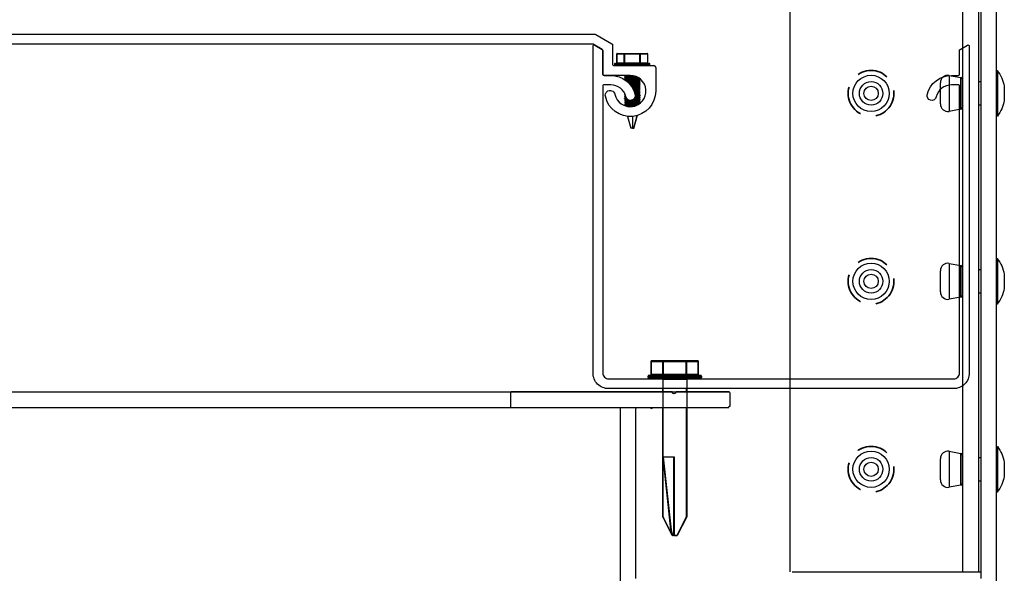
# Model space of a CAD drawing. Units: inches. Extents: x -108 to 748, y 301 to 658.
# Drawn here: x 459 to 466, y 606 to 610 of the extents above; entities that cross this region are included whole.
import ezdxf

# ---------------------------------------------------------------- set-up
doc = ezdxf.new("R2010")
doc.units = ezdxf.units.IN
doc.header["$MEASUREMENT"] = 0
doc.linetypes.add('Hidden', pattern=[0.375, 0.25, -0.125])
doc.layers.add('HIDDEN', color=4, linetype='Hidden', lineweight=35)
doc.layers.add('ZERO', color=7, linetype='Continuous')

msp = doc.modelspace()

# ---------------------------------------------------------------- linework, layer by layer
at = {"layer": 'HIDDEN'}
for centre in [(465.41941, 609.43091), (465.41941, 607.93091), (465.41941, 606.43091)]:
    msp.add_circle(centre, 0.18259, dxfattribs=at)
at = {"layer": 'ZERO'}
for p, q in [((464.77508, 605.61182), (464.77508, 612.86182)), ((466.15008, 605.61182), (466.15008, 612.86182)), ((466.27508, 612.86182), (466.27508, 605.61182)), ((466.42616, 609.61249), (466.42616, 609.24932)), ((465.97165, 609.34655), (465.97165, 609.51526)), ((466.04207, 609.57435), (466.04207, 609.28747)), ((466.04207, 609.57435), (466.13425, 609.55809)), ((466.13425, 609.30372), (466.13425, 609.55809)), ((466.14615, 609.54716), (466.14615, 609.31465)), ((466.14665, 609.54332), (466.14665, 609.53966)), ((466.27508, 609.52466), (466.29441, 609.52466)), ((466.13425, 609.30372), (466.04207, 609.28747)), ((466.14665, 609.32216), (466.14665, 609.31849)), ((466.29441, 609.33716), (466.27508, 609.33716)), ((466.42616, 608.11249), (466.42616, 607.74932)), ((465.97165, 607.84655), (465.97165, 608.01526)), ((466.04207, 608.07435), (466.04207, 607.78747)), ((466.04207, 608.07435), (466.13425, 608.05809)), ((466.13425, 607.80372), (466.13425, 608.05809)), ((466.14615, 608.04716), (466.14615, 607.81465)), ((466.14665, 608.04332), (466.14665, 608.03966)), ((466.27508, 608.02466), (466.29441, 608.02466)), ((466.13425, 607.80372), (466.04207, 607.78747)), ((466.14665, 607.82216), (466.14665, 607.81849)), ((466.29441, 607.83716), (466.27508, 607.83716)), ((463.66556, 607.29174), (463.66478, 607.29174)), ((463.66478, 607.18627), (463.66478, 607.29174)), ((463.66556, 607.18627), (463.66556, 607.29174)), ((463.66556, 607.29174), (463.75593, 607.29174)), ((463.66933, 607.29174), (463.66854, 607.29174)), ((463.66854, 607.18627), (463.66854, 607.29174)), ((463.66933, 607.18627), (463.66933, 607.29174)), ((463.66933, 607.29174), (463.75969, 607.29174)), ((463.761, 607.2976), (463.67063, 607.2976)), ((463.76477, 607.2976), (463.6744, 607.2976)), ((463.75593, 607.29174), (463.75593, 607.18627)), ((463.761, 607.29174), (463.75593, 607.29174)), ((463.75969, 607.29174), (463.75969, 607.18627)), ((463.76477, 607.29174), (463.75969, 607.29174)), ((463.761, 607.29174), (463.761, 607.2976)), ((463.94174, 607.2976), (463.761, 607.2976)), ((463.761, 607.18627), (463.761, 607.29174)), ((463.761, 607.29174), (463.94174, 607.29174)), ((463.76477, 607.29174), (463.76477, 607.2976)), ((463.9455, 607.2976), (463.76477, 607.2976)), ((463.76477, 607.18627), (463.76477, 607.29174)), ((463.76477, 607.29174), (463.9455, 607.29174)), ((463.94174, 607.2976), (463.94174, 607.29174)), ((464.0321, 607.2976), (463.94174, 607.2976)), ((463.94174, 607.29174), (463.94174, 607.18627)), ((463.94681, 607.29174), (463.94174, 607.29174)), ((463.9455, 607.2976), (463.9455, 607.29174)), ((464.03587, 607.2976), (463.9455, 607.2976)), ((463.9455, 607.29174), (463.9455, 607.18627)), ((463.95058, 607.29174), (463.9455, 607.29174)), ((463.94681, 607.29174), (464.03718, 607.29174)), ((463.94681, 607.18627), (463.94681, 607.29174)), ((463.95058, 607.29174), (464.04094, 607.29174)), ((463.95058, 607.18627), (463.95058, 607.29174)), ((464.03796, 607.29174), (464.03718, 607.29174)), ((464.03718, 607.29174), (464.03718, 607.18627)), ((464.03796, 607.29174), (464.03796, 607.18627)), ((464.04173, 607.29174), (464.04094, 607.29174)), ((464.04094, 607.29174), (464.04094, 607.18627)), ((464.04173, 607.29174), (464.04173, 607.18627)), ((463.64043, 607.17455), (463.85137, 607.17455)), ((463.64043, 607.16283), (463.64043, 607.17455)), ((463.85137, 607.16283), (463.64043, 607.16283)), ((463.6442, 607.17455), (463.85514, 607.17455)), ((463.6442, 607.16283), (463.6442, 607.17455)), ((463.85514, 607.16283), (463.6442, 607.16283)), ((463.85137, 607.18041), (463.64629, 607.18041)), ((463.64629, 607.15697), (463.85137, 607.15697)), ((463.85514, 607.18041), (463.65006, 607.18041)), ((463.65006, 607.15697), (463.85514, 607.15697)), ((463.66556, 607.18627), (463.66478, 607.18627)), ((463.75593, 607.18627), (463.66556, 607.18627)), ((463.66933, 607.18627), (463.66854, 607.18627)), ((463.75969, 607.18627), (463.66933, 607.18627)), ((463.761, 607.18627), (463.75593, 607.18627)), ((463.76477, 607.18627), (463.75969, 607.18627)), ((463.94174, 607.18627), (463.761, 607.18627)), ((463.761, 607.18627), (463.761, 607.18041)), ((463.76139, 607.15111), (463.85514, 607.15111)), ((463.76139, 606.05117), (463.76139, 607.15111)), ((463.9455, 607.18627), (463.76477, 607.18627)), ((463.76477, 607.18627), (463.76477, 607.18041)), ((464.05645, 607.18041), (463.85137, 607.18041)), ((463.85137, 607.17455), (464.06231, 607.17455)), ((464.06231, 607.16283), (463.85137, 607.16283)), ((463.85137, 607.15697), (464.05645, 607.15697)), ((464.06021, 607.18041), (463.85514, 607.18041)), ((463.85514, 607.17455), (464.06607, 607.17455)), ((464.06607, 607.16283), (463.85514, 607.16283)), ((463.85514, 607.15697), (464.06021, 607.15697)), ((463.85514, 607.15111), (463.94889, 607.15111)), ((463.94174, 607.18041), (463.94174, 607.18627)), ((463.94681, 607.18627), (463.94174, 607.18627)), ((463.9455, 607.18041), (463.9455, 607.18627)), ((463.95058, 607.18627), (463.9455, 607.18627)), ((464.03718, 607.18627), (463.94681, 607.18627)), ((463.94889, 607.15111), (463.94889, 606.05117)), ((464.04094, 607.18627), (463.95058, 607.18627)), ((464.03796, 607.18627), (464.03718, 607.18627)), ((464.04173, 607.18627), (464.04094, 607.18627)), ((464.06231, 607.17455), (464.06231, 607.16283)), ((464.06607, 607.17455), (464.06607, 607.16283)), ((463.75762, 607.04932), (463.75762, 607.07441)), ((463.94512, 607.07441), (463.94512, 607.04932)), ((441.56368, 607.04932), (464.28441, 607.04932)), ((441.56368, 606.92432), (464.28441, 606.92432)), ((463.75762, 606.05117), (463.75762, 606.92432)), ((463.94512, 606.92432), (463.94512, 606.05117)), ((466.42616, 606.61249), (466.42616, 606.24932)), ((463.84762, 606.52701), (463.75762, 606.52701)), ((463.75762, 606.52701), (463.82047, 605.94857)), ((463.85139, 606.52701), (463.76139, 606.52701)), ((463.76139, 606.52701), (463.82424, 605.94857)), ((463.84762, 605.90111), (463.84762, 606.52701)), ((463.85139, 605.90111), (463.85139, 606.52701)), ((466.04207, 606.57435), (466.04207, 606.28747)), ((466.04207, 606.57435), (466.13425, 606.55809)), ((466.13425, 606.30372), (466.13425, 606.55809)), ((466.14615, 606.54716), (466.14615, 606.31465)), ((466.14665, 606.54332), (466.14665, 606.53966)), ((466.27508, 606.52466), (466.29441, 606.52466)), ((465.97165, 606.34655), (465.97165, 606.51526)), ((466.13425, 606.30372), (466.04207, 606.28747)), ((466.14665, 606.32216), (466.14665, 606.31849)), ((466.29441, 606.33716), (466.27508, 606.33716)), ((463.83298, 605.90111), (463.75749, 606.05119)), ((463.75762, 606.05117), (463.75936, 606.04469)), ((463.83675, 605.90111), (463.76125, 606.05119)), ((463.76139, 606.05117), (463.76313, 606.04469)), ((463.94512, 606.05117), (463.86976, 605.90111)), ((463.94889, 606.05117), (463.87353, 605.90111)), ((463.82047, 605.94857), (463.83214, 605.90559)), ((463.82424, 605.94857), (463.83591, 605.90559)), ((463.83214, 605.90559), (463.83337, 605.90111)), ((463.83298, 605.90111), (463.83337, 605.90111)), ((463.84762, 605.90111), (463.83337, 605.90111)), ((463.83591, 605.90559), (463.83713, 605.90111)), ((463.83675, 605.90111), (463.83713, 605.90111)), ((463.85139, 605.90111), (463.83713, 605.90111)), ((463.84762, 605.90111), (463.86976, 605.90111)), ((463.87133, 605.90111), (463.84919, 605.90111)), ((463.85139, 605.90111), (463.87353, 605.90111)), ((464.7909, 605.61182), (466.2909, 605.61182))]:
    msp.add_line(p, q, dxfattribs=at)
at = {"layer": 'ZERO', "extrusion": (0, 0, -1)}
for p, q in [((463.39016, 609.74441), (463.39068, 609.74441)), ((463.39016, 609.74441), (463.39016, 609.67409)), ((463.39068, 609.74441), (463.39068, 609.67409)), ((463.45093, 609.74441), (463.39068, 609.74441)), ((463.39406, 609.74831), (463.45431, 609.74831)), ((463.45093, 609.74441), (463.45431, 609.74441)), ((463.45093, 609.67409), (463.45093, 609.74441)), ((463.45431, 609.74831), (463.5748, 609.74831)), ((463.45431, 609.74831), (463.45431, 609.74441)), ((463.5748, 609.74441), (463.45431, 609.74441)), ((463.45431, 609.74441), (463.45431, 609.67409)), ((463.5748, 609.74831), (463.63504, 609.74831)), ((463.5748, 609.74441), (463.5748, 609.74831)), ((463.5748, 609.74441), (463.57818, 609.74441)), ((463.5748, 609.67409), (463.5748, 609.74441)), ((463.63843, 609.74441), (463.57818, 609.74441)), ((463.57818, 609.74441), (463.57818, 609.67409)), ((463.63843, 609.74441), (463.63895, 609.74441)), ((463.63843, 609.67409), (463.63843, 609.74441)), ((463.63895, 609.67409), (463.63895, 609.74441)), ((463.51455, 609.66628), (463.37393, 609.66628)), ((463.37393, 609.66628), (463.37393, 609.65847)), ((463.37783, 609.67019), (463.51455, 609.67019)), ((463.39016, 609.67409), (463.39068, 609.67409)), ((463.39068, 609.67409), (463.45093, 609.67409)), ((463.45093, 609.67409), (463.45431, 609.67409)), ((463.45431, 609.67409), (463.5748, 609.67409)), ((463.45431, 609.67019), (463.45431, 609.67409)), ((463.51455, 609.67019), (463.65127, 609.67019)), ((463.65518, 609.66628), (463.51455, 609.66628)), ((463.5748, 609.67409), (463.57818, 609.67409)), ((463.5748, 609.67409), (463.5748, 609.67019)), ((463.57818, 609.67409), (463.63843, 609.67409)), ((463.63843, 609.67409), (463.63895, 609.67409)), ((463.65518, 609.65847), (463.65518, 609.66628)), ((463.37393, 609.65847), (463.51455, 609.65847)), ((463.51455, 609.65456), (463.37783, 609.65456)), ((463.51455, 609.65847), (463.65518, 609.65847)), ((463.65127, 609.65456), (463.51455, 609.65456)), ((463.45194, 609.54465), (463.46801, 609.53708)), ((463.45205, 609.5613), (463.45205, 609.56033)), ((463.45205, 609.54568), (463.45205, 609.5447)), ((463.46801, 609.55329), (463.45221, 609.54585)), ((463.46798, 609.56891), (463.45222, 609.56148)), ((463.45242, 609.56005), (463.46795, 609.55273)), ((463.45511, 609.57441), (463.46797, 609.56835)), ((463.46786, 609.53759), (463.46229, 609.53497)), ((463.56114, 609.54491), (463.57274, 609.55038)), ((463.56114, 609.52929), (463.57719, 609.53685)), ((463.56116, 609.49805), (463.57722, 609.50561)), ((463.56121, 609.5137), (463.57725, 609.52125)), ((463.57699, 609.52237), (463.56122, 609.5298)), ((463.57695, 609.53802), (463.56148, 609.5453)), ((463.57691, 609.50679), (463.56148, 609.51405)), ((463.57705, 609.53689), (463.57705, 609.53786)), ((463.57705, 609.52126), (463.57705, 609.52224)), ((463.57705, 609.50564), (463.57705, 609.50661)), ((463.5611, 609.43552), (463.57717, 609.44309)), ((463.56111, 609.4824), (463.57717, 609.48996)), ((463.56114, 609.46679), (463.57717, 609.47434)), ((463.56114, 609.41991), (463.57721, 609.42748)), ((463.56115, 609.45117), (463.57721, 609.45873)), ((463.57695, 609.49114), (463.56148, 609.49843)), ((463.57692, 609.47553), (463.56148, 609.4828)), ((463.5769, 609.45992), (463.56148, 609.46718)), ((463.57694, 609.44427), (463.56148, 609.45155)), ((463.57694, 609.42865), (463.56148, 609.43593)), ((463.57705, 609.49001), (463.57705, 609.49099)), ((463.57705, 609.47439), (463.57705, 609.47536)), ((463.57705, 609.45876), (463.57705, 609.45974)), ((463.57705, 609.44314), (463.57705, 609.44411)), ((463.57705, 609.42751), (463.57705, 609.42849)), ((463.45193, 609.37278), (463.46796, 609.36523)), ((463.45194, 609.3884), (463.468, 609.38084)), ((463.45205, 609.42068), (463.45205, 609.4197)), ((463.45205, 609.40505), (463.45205, 609.40408)), ((463.45205, 609.38943), (463.45205, 609.38845)), ((463.45205, 609.3738), (463.45205, 609.37283)), ((463.45205, 609.35818), (463.45205, 609.3572)), ((463.46281, 609.41022), (463.45215, 609.4052)), ((463.46696, 609.39655), (463.45216, 609.38958)), ((463.46795, 609.36577), (463.45216, 609.35833)), ((463.45798, 609.42357), (463.45219, 609.42084)), ((463.468, 609.38142), (463.45221, 609.37398)), ((463.46801, 609.35017), (463.45225, 609.34275)), ((463.45234, 609.41946), (463.46117, 609.4153)), ((463.45235, 609.35696), (463.46795, 609.34961)), ((463.45243, 609.40379), (463.46673, 609.39706)), ((463.56111, 609.38865), (463.57719, 609.39623)), ((463.56115, 609.37304), (463.57721, 609.38061)), ((463.57605, 609.35094), (463.56124, 609.35791)), ((463.57704, 609.39734), (463.56125, 609.40478)), ((463.56125, 609.35747), (463.5773, 609.36503)), ((463.56126, 609.40435), (463.57732, 609.41192)), ((463.57691, 609.41304), (463.56148, 609.4203)), ((463.57694, 609.38177), (463.56148, 609.38905)), ((463.57694, 609.36615), (463.56148, 609.37343)), ((463.57705, 609.41189), (463.57705, 609.41286)), ((463.57705, 609.39626), (463.57705, 609.39724)), ((463.57705, 609.38064), (463.57705, 609.38161)), ((463.57705, 609.36501), (463.57705, 609.36599)), ((463.45268, 609.34118), (463.46801, 609.33396)), ((463.46801, 609.33454), (463.45986, 609.33071)), ((463.51705, 609.32956), (463.51705, 609.32822)), ((463.51705, 609.32956), (463.53458, 609.32956)), ((463.51705, 609.32822), (463.51705, 609.32571)), ((463.56114, 609.34179), (463.56734, 609.34471)), ((463.56249, 609.3417), (463.56148, 609.34218)), ((463.47737, 609.24757), (463.50229, 609.15456)), ((463.51705, 609.24721), (463.51705, 609.15456)), ((463.52681, 609.15456), (463.55341, 609.25382)), ((463.51705, 609.15456), (463.50229, 609.15456)), ((463.51705, 609.15456), (463.52656, 609.15456)), ((463.52681, 609.15456), (463.52656, 609.15456))]:
    msp.add_line(p, q, dxfattribs=at)
at = {"layer": 'ZERO'}
for points in [[(466.41941, 605.43432), (466.41941, 613.41432, 0.4142136), (466.40941, 613.42432), (463.80441, 613.42432, 0.4142136), (463.79441, 613.41432), (463.79441, 613.30932, 0.4142136), (463.80441, 613.29932), (466.28441, 613.29932, -0.4142136), (466.29441, 613.28932), (466.29441, 605.55932, -0.4142136)], [(457.18383, 609.90241), (463.22027, 609.90241, -0.1316525), (463.22527, 609.90107), (463.35305, 609.82729, -0.2679492), (463.35805, 609.81863), (463.35805, 609.66241, 0.4142136), (463.36805, 609.65241), (463.68605, 609.65241)], [(463.70205, 609.63641, 0.4142136), (463.68605, 609.65241, -0.4142136), (463.70205, 609.63641), (463.70205, 609.44941, -0.9006793), (463.30046, 609.40732, -1), (463.37677, 609.42349, 2.0973638), (463.49905, 609.57441), (463.29005, 609.57441, -0.4142136), (463.28005, 609.58441), (463.28005, 609.7736, 0.2679492), (463.27505, 609.78226), (463.20437, 609.82307, 0.1316525), (463.19937, 609.82441), (457.20473, 609.82441, 0.1316525)], [(463.54441, 605.55932), (463.54441, 606.91432, -0.4142136), (463.55441, 606.92432), (463.66041, 606.92432, 1), (463.67641, 606.92432), (464.28441, 606.92432, -0.4142136), (464.29441, 606.93432), (464.29441, 607.03932, 0.4142136), (464.28441, 607.04932), (463.86441, 607.04932, -1), (463.83241, 607.04932), (462.55441, 607.04932, 0.4142136), (462.54441, 607.03932), (462.54441, 606.93432, 0.4142136), (462.55441, 606.92432), (462.81041, 606.92432), (463.40941, 606.92432, -0.4142136), (463.41941, 606.91432), (463.41941, 605.43432, 0.4142136)]]:
    msp.add_lwpolyline(points, format="xyb", dxfattribs=at)
for points in [[(463.32705, 607.07441, -0.4142136), (463.20205, 607.19941), (463.20205, 609.80709, -0.5773503), (463.21705, 609.81575), (463.27505, 609.78226, -0.2679492), (463.28005, 609.7736), (463.28005, 609.58441, 0.4142136), (463.29005, 609.57441), (463.34305, 609.57441, -0.3475405), (463.53766, 609.42056, -1), (463.46468, 609.40325, 0.3475405), (463.34305, 609.49941), (463.29005, 609.49941, 0.4142136), (463.28005, 609.48941), (463.28005, 607.19941, 0.4142136), (463.32705, 607.15241), (466.07705, 607.15241, 0.4142136), (466.12405, 607.19941), (466.12405, 609.48941, 0.4142136), (466.11405, 609.49941), (466.06105, 609.49941, 0.3475405), (465.93943, 609.40325, -1), (465.86645, 609.42056, -0.3475405), (466.06105, 609.57441), (466.11405, 609.57441, 0.4142136), (466.12405, 609.58441), (466.12405, 609.7736, -0.2679492), (466.12905, 609.78226), (466.18705, 609.81575, -0.5773503), (466.20205, 609.80709), (466.20205, 607.19941, -0.4142136), (466.07705, 607.07441)], [(466.42616, 609.61249, -0.1104376), (466.48165, 609.48791), (466.48165, 609.37391, -0.1104376), (466.42616, 609.24932, -0.7224582), (466.42165, 609.25081), (466.42165, 609.611, -0.7224582)], [(466.42616, 608.11249, -0.1104376), (466.48165, 607.98791), (466.48165, 607.87391, -0.1104376), (466.42616, 607.74932, -0.7224582), (466.42165, 607.75081), (466.42165, 608.111, -0.7224582)], [(466.42616, 606.61249, -0.1104376), (466.48165, 606.48791), (466.48165, 606.37391, -0.1104376), (466.42616, 606.24932, -0.7224582), (466.42165, 606.25081), (466.42165, 606.611, -0.7224582)]]:
    msp.add_lwpolyline(points, format="xyb", close=True, dxfattribs=at)
for points in [[(463.39406, 609.74831), (463.3934, 609.74824), (463.39277, 609.74802), (463.39218, 609.74765), (463.39167, 609.74717), (463.39125, 609.74658), (463.39094, 609.7459), (463.39075, 609.74517), (463.39068, 609.74441)], [(463.45093, 609.74441), (463.45099, 609.74517), (463.45118, 609.7459), (463.4515, 609.74658), (463.45192, 609.74717), (463.45243, 609.74765), (463.45301, 609.74802), (463.45365, 609.74824), (463.45431, 609.74831)], [(463.57818, 609.74441), (463.57812, 609.74517), (463.57792, 609.7459), (463.57761, 609.74658), (463.57719, 609.74717), (463.57668, 609.74765), (463.57609, 609.74802), (463.57546, 609.74824), (463.5748, 609.74831)], [(463.63843, 609.74441), (463.63836, 609.74517), (463.63817, 609.7459), (463.63786, 609.74658), (463.63743, 609.74717), (463.63692, 609.74765), (463.63634, 609.74802), (463.6357, 609.74824), (463.63504, 609.74831)], [(463.3873, 609.67019), (463.38796, 609.67026), (463.38859, 609.67049), (463.38918, 609.67085), (463.38969, 609.67133), (463.39011, 609.67192), (463.39042, 609.6726), (463.39062, 609.67333), (463.39068, 609.67409)], [(463.45093, 609.67409), (463.45086, 609.67333), (463.45067, 609.6726), (463.45036, 609.67192), (463.44993, 609.67133), (463.44942, 609.67085), (463.44884, 609.67049), (463.4482, 609.67026), (463.44754, 609.67019)], [(463.58156, 609.67019), (463.5809, 609.67026), (463.58027, 609.67049), (463.57968, 609.67085), (463.57917, 609.67133), (463.57875, 609.67192), (463.57844, 609.6726), (463.57825, 609.67333), (463.57818, 609.67409)], [(463.64181, 609.67019), (463.64115, 609.67026), (463.64051, 609.67049), (463.63993, 609.67085), (463.63942, 609.67133), (463.639, 609.67192), (463.63868, 609.6726), (463.63849, 609.67333), (463.63843, 609.67409)], [(463.45209, 609.5447), (463.45206, 609.54472), (463.453, 609.54513), (463.4557, 609.54556), (463.46007, 609.54598), (463.46599, 609.54639), (463.47329, 609.54681), (463.48176, 609.54723), (463.49116, 609.54766), (463.50124, 609.54808), (463.51168, 609.54849), (463.52221, 609.54891), (463.53253, 609.54933), (463.54233, 609.54975), (463.55134, 609.55017), (463.5593, 609.55059), (463.566, 609.55101), (463.57123, 609.55143), (463.57127, 609.55144)], [(463.45219, 609.56033), (463.45265, 609.56067), (463.45496, 609.56109), (463.45898, 609.56151), (463.46457, 609.56193), (463.47159, 609.56235), (463.47982, 609.56277), (463.48905, 609.56319), (463.49899, 609.56361), (463.50938, 609.56403), (463.51992, 609.56445), (463.53031, 609.56487), (463.54025, 609.56529), (463.54535, 609.56552)], [(463.5431, 609.56639), (463.53999, 609.56625), (463.53004, 609.56583), (463.51964, 609.56541), (463.5091, 609.56499), (463.49872, 609.56457), (463.48879, 609.56415), (463.47959, 609.56373), (463.47138, 609.56331), (463.4644, 609.56289), (463.45885, 609.56247), (463.45488, 609.56205), (463.45261, 609.56163), (463.45248, 609.56153)], [(463.57002, 609.55231), (463.56584, 609.55198), (463.55911, 609.55156), (463.55112, 609.55114), (463.54208, 609.55072), (463.53226, 609.5503), (463.52194, 609.54988), (463.5114, 609.54946), (463.50096, 609.54904), (463.4909, 609.54862), (463.48152, 609.5482), (463.47308, 609.54778), (463.46581, 609.54736), (463.45993, 609.54694), (463.45561, 609.54652), (463.45295, 609.5461), (463.45253, 609.5459)], [(463.57684, 609.53786), (463.57692, 609.5377), (463.57535, 609.53728), (463.57206, 609.53686), (463.56712, 609.53644), (463.5607, 609.53602), (463.55296, 609.5356), (463.54413, 609.53518), (463.53446, 609.53476), (463.52422, 609.53434), (463.51371, 609.53392), (463.50322, 609.53351), (463.49306, 609.53308), (463.4835, 609.53266), (463.47483, 609.53224), (463.46729, 609.53183), (463.46649, 609.53177)], [(463.46763, 609.53087), (463.47505, 609.53128), (463.48374, 609.5317), (463.49332, 609.53212), (463.5035, 609.53254), (463.51399, 609.53296), (463.5245, 609.53338), (463.53472, 609.5338), (463.54438, 609.53422), (463.55318, 609.53464), (463.56089, 609.53506), (463.56727, 609.53548), (463.57217, 609.5359), (463.57541, 609.53632), (463.57672, 609.53668)], [(463.46808, 609.53759), (463.46859, 609.53787), (463.47126, 609.53835), (463.47559, 609.53884), (463.48143, 609.53933), (463.48854, 609.53982), (463.49664, 609.54031), (463.50543, 609.54079), (463.51458, 609.54128), (463.52373, 609.54177), (463.53252, 609.54226), (463.54061, 609.54275), (463.54772, 609.54324), (463.55354, 609.54372), (463.55787, 609.54421), (463.56053, 609.5447), (463.56092, 609.54492)], [(463.4682, 609.56891), (463.46859, 609.56912), (463.47126, 609.5696), (463.4756, 609.57009), (463.48143, 609.57058), (463.48854, 609.57107), (463.49665, 609.57156), (463.50544, 609.57204), (463.51459, 609.57253), (463.51917, 609.57278)], [(463.46822, 609.55329), (463.46859, 609.55349), (463.47126, 609.55398), (463.47559, 609.55447), (463.48143, 609.55496), (463.48854, 609.55544), (463.49664, 609.55593), (463.50544, 609.55642), (463.51458, 609.55691), (463.52373, 609.5574), (463.53252, 609.55788), (463.54062, 609.55837), (463.54772, 609.55886), (463.55355, 609.55935), (463.55766, 609.55981)], [(463.47659, 609.5233), (463.48143, 609.5237), (463.48854, 609.52419), (463.49664, 609.52468), (463.50543, 609.52517), (463.51458, 609.52566), (463.52373, 609.52615), (463.53251, 609.52663), (463.54061, 609.52712), (463.54772, 609.52761), (463.55354, 609.5281), (463.55787, 609.52859), (463.56053, 609.52908), (463.56092, 609.52929)], [(463.57693, 609.52224), (463.57702, 609.52217), (463.57585, 609.52175), (463.57291, 609.52133), (463.56834, 609.52091), (463.56222, 609.52049), (463.55475, 609.52007), (463.54614, 609.51965), (463.53663, 609.51923), (463.52649, 609.51881), (463.51601, 609.51839), (463.5055, 609.51797), (463.49523, 609.51755), (463.48552, 609.51713), (463.48327, 609.51702)], [(463.48421, 609.51609), (463.48577, 609.51617), (463.4955, 609.51659), (463.50577, 609.51701), (463.51629, 609.51743), (463.52677, 609.51785), (463.53689, 609.51827), (463.54638, 609.51869), (463.55497, 609.51911), (463.5624, 609.51953), (463.56848, 609.51995), (463.57301, 609.52037), (463.5759, 609.52079), (463.57669, 609.52108)], [(463.49123, 609.50873), (463.49664, 609.50906), (463.50543, 609.50954), (463.51458, 609.51003), (463.52372, 609.51052), (463.53251, 609.51101), (463.54061, 609.5115), (463.54771, 609.51199), (463.55354, 609.51247), (463.55787, 609.51296), (463.56053, 609.51345), (463.56098, 609.5137)], [(463.57701, 609.50661), (463.57625, 609.50622), (463.57371, 609.5058), (463.56947, 609.50538), (463.56368, 609.50496), (463.55649, 609.50454), (463.54811, 609.50412), (463.53877, 609.5037), (463.52875, 609.50328), (463.51832, 609.50286), (463.50778, 609.50244), (463.49744, 609.50202), (463.49707, 609.502)], [(463.49784, 609.50106), (463.50806, 609.50147), (463.5186, 609.50189), (463.52902, 609.50231), (463.53903, 609.50273), (463.54834, 609.50315), (463.55669, 609.50357), (463.56385, 609.50399), (463.5696, 609.50441), (463.5738, 609.50483), (463.57629, 609.50525), (463.57699, 609.50564)], [(463.5035, 609.49381), (463.50542, 609.49392), (463.51457, 609.49441), (463.52372, 609.4949), (463.53251, 609.49538), (463.54061, 609.49587), (463.54771, 609.49636), (463.55354, 609.49685), (463.55786, 609.49734), (463.56053, 609.49783), (463.56094, 609.49805)], [(463.57687, 609.49099), (463.57658, 609.49068), (463.5744, 609.49026), (463.57054, 609.48984), (463.56507, 609.48942), (463.55817, 609.489), (463.55003, 609.48858), (463.54088, 609.48816), (463.53098, 609.48774), (463.52062, 609.48732), (463.51008, 609.48691), (463.50846, 609.48684)], [(463.5091, 609.48589), (463.51036, 609.48594), (463.5209, 609.48636), (463.53125, 609.48678), (463.54113, 609.4872), (463.55026, 609.48762), (463.55837, 609.48804), (463.56523, 609.48846), (463.57066, 609.48888), (463.57448, 609.4893), (463.57661, 609.48972), (463.57686, 609.49001)], [(463.51369, 609.47874), (463.51457, 609.47878), (463.52372, 609.47927), (463.53251, 609.47976), (463.54061, 609.48025), (463.54771, 609.48074), (463.55354, 609.48122), (463.55786, 609.48171), (463.56053, 609.4822), (463.56089, 609.4824)], [(463.57683, 609.47536), (463.57681, 609.47515), (463.57503, 609.47473), (463.57152, 609.47431), (463.56639, 609.47389), (463.55979, 609.47347), (463.5519, 609.47305), (463.54295, 609.47263), (463.53319, 609.47221), (463.5229, 609.47179), (463.51786, 609.47159)], [(463.51838, 609.47063), (463.52318, 609.47083), (463.53346, 609.47125), (463.5432, 609.47167), (463.55213, 609.47209), (463.55998, 609.47251), (463.56655, 609.47293), (463.57163, 609.47335), (463.5751, 609.47377), (463.57676, 609.47417)], [(463.52208, 609.46356), (463.52371, 609.46365), (463.5325, 609.46413), (463.5406, 609.46462), (463.54771, 609.46511), (463.55354, 609.4656), (463.55786, 609.46609), (463.56053, 609.46658), (463.56092, 609.46679)], [(463.57687, 609.45974), (463.57698, 609.45962), (463.57557, 609.4592), (463.57243, 609.45878), (463.56764, 609.45836), (463.56135, 609.45794), (463.55372, 609.45752), (463.54499, 609.4571), (463.53538, 609.45668), (463.52553, 609.45627)], [(463.52596, 609.45531), (463.53564, 609.45571), (463.54523, 609.45614), (463.55394, 609.45655), (463.56154, 609.45697), (463.56779, 609.45739), (463.57254, 609.45781), (463.57563, 609.45823), (463.57669, 609.45856)], [(463.5289, 609.44831), (463.5325, 609.44851), (463.5406, 609.449), (463.54771, 609.44949), (463.55354, 609.44997), (463.55786, 609.45046), (463.56053, 609.45095), (463.56093, 609.45117)], [(463.57699, 609.44411), (463.57704, 609.44408), (463.57603, 609.44366), (463.57326, 609.44324), (463.56883, 609.44282), (463.56284, 609.4424), (463.5555, 609.44199), (463.54698, 609.44156), (463.53754, 609.44114), (463.53168, 609.4409)], [(463.53201, 609.43994), (463.5378, 609.44018), (463.54722, 609.4406), (463.55571, 609.44102), (463.56302, 609.44144), (463.56897, 609.44186), (463.57335, 609.44228), (463.57608, 609.4427), (463.57658, 609.44292)], [(463.53428, 609.43299), (463.5406, 609.43337), (463.5477, 609.43386), (463.55353, 609.43435), (463.55786, 609.43484), (463.56053, 609.43532), (463.56089, 609.43552)], [(463.57694, 609.42849), (463.5764, 609.42813), (463.57401, 609.42771), (463.56993, 609.42729), (463.56428, 609.42687), (463.5572, 609.42645), (463.54893, 609.42603), (463.53967, 609.42561), (463.53642, 609.42547)], [(463.53668, 609.42451), (463.53992, 609.42465), (463.54916, 609.42507), (463.55741, 609.42549), (463.56445, 609.42591), (463.57006, 609.42633), (463.5741, 609.42675), (463.57644, 609.42717), (463.57693, 609.42751)], [(463.45205, 609.40408), (463.45295, 609.4045), (463.45558, 609.40492), (463.4599, 609.40534), (463.46409, 609.40564)], [(463.46384, 609.40659), (463.45977, 609.4063), (463.45549, 609.40588), (463.4529, 609.40546), (463.45208, 609.40505)], [(463.45221, 609.38845), (463.4521, 609.38854), (463.45337, 609.38896), (463.45639, 609.38938), (463.46105, 609.3898), (463.46724, 609.39022), (463.47045, 609.3904)], [(463.45221, 609.4197), (463.4526, 609.42003), (463.45486, 609.42045), (463.45881, 609.42087), (463.45909, 609.42089)], [(463.45871, 609.42183), (463.45869, 609.42183), (463.45478, 609.42141), (463.45256, 609.42099), (463.45222, 609.42068)], [(463.45228, 609.37283), (463.45222, 609.37301), (463.45389, 609.37343), (463.45727, 609.37385), (463.46228, 609.37427), (463.46878, 609.37469), (463.47658, 609.37511), (463.48546, 609.37553), (463.49113, 609.37577)], [(463.57703, 609.36599), (463.5762, 609.36558), (463.57358, 609.36516), (463.5693, 609.36474), (463.56346, 609.36432), (463.55623, 609.3639), (463.54781, 609.36348), (463.53845, 609.36306), (463.5284, 609.36264), (463.51797, 609.36222), (463.50743, 609.3618), (463.4971, 609.36138), (463.48727, 609.36096), (463.47821, 609.36054), (463.47018, 609.36012), (463.46342, 609.3597), (463.45811, 609.35928), (463.4544, 609.35886), (463.45241, 609.35844), (463.45226, 609.35818)], [(463.45226, 609.3572), (463.45244, 609.35748), (463.45448, 609.3579), (463.45823, 609.35832), (463.46358, 609.35874), (463.47038, 609.35916), (463.47843, 609.35957), (463.48752, 609.36), (463.49737, 609.36042), (463.50771, 609.36084), (463.51825, 609.36125), (463.52868, 609.36167), (463.53871, 609.3621), (463.54804, 609.36252), (463.55644, 609.36293), (463.56363, 609.36335), (463.56944, 609.36377), (463.57368, 609.36419), (463.57624, 609.36461), (463.57701, 609.36501)], [(463.48845, 609.37663), (463.48521, 609.37649), (463.47636, 609.37607), (463.46859, 609.37565), (463.46213, 609.37523), (463.45715, 609.37481), (463.45382, 609.37439), (463.4524, 609.37403)], [(463.46981, 609.39134), (463.46706, 609.39119), (463.46091, 609.39077), (463.45629, 609.39035), (463.45331, 609.38993), (463.45244, 609.38963)], [(463.57435, 609.34963), (463.57431, 609.34962), (463.57037, 609.3492), (463.56486, 609.34878), (463.55791, 609.34836), (463.54974, 609.34795), (463.54056, 609.34752), (463.53064, 609.3471), (463.52026, 609.34669), (463.50973, 609.34627), (463.49933, 609.34585), (463.48936, 609.34542), (463.48011, 609.34501), (463.47183, 609.34459), (463.46478, 609.34417), (463.45913, 609.34375), (463.45507, 609.34333), (463.45269, 609.34291), (463.45252, 609.34279)], [(463.45325, 609.34206), (463.45564, 609.34242), (463.45926, 609.34278), (463.46495, 609.3432), (463.47204, 609.34362), (463.48034, 609.34404), (463.48962, 609.34446), (463.4996, 609.34488), (463.51001, 609.3453), (463.52054, 609.34572), (463.53091, 609.34614), (463.54081, 609.34656), (463.54997, 609.34698), (463.55812, 609.3474), (463.56503, 609.34782), (463.5705, 609.34824), (463.57282, 609.34849)], [(463.46817, 609.36577), (463.46858, 609.36599), (463.47125, 609.36648), (463.47558, 609.36696), (463.4814, 609.36745), (463.48851, 609.36794), (463.49661, 609.36843), (463.5054, 609.36892), (463.51455, 609.36941), (463.5237, 609.36989), (463.53249, 609.37038), (463.54059, 609.37087), (463.5477, 609.37136), (463.55353, 609.37185), (463.55786, 609.37234), (463.56052, 609.37282), (463.56093, 609.37304)], [(463.46822, 609.38142), (463.46858, 609.38161), (463.47125, 609.3821), (463.47558, 609.38259), (463.47758, 609.38276)], [(463.46822, 609.35017), (463.46858, 609.35036), (463.47125, 609.35085), (463.47557, 609.35134), (463.4814, 609.35183), (463.48851, 609.35232), (463.49661, 609.3528), (463.5054, 609.35329), (463.51455, 609.35378), (463.5237, 609.35427), (463.53248, 609.35476), (463.54059, 609.35525), (463.54769, 609.35573), (463.55353, 609.35622), (463.55786, 609.35671), (463.56052, 609.3572), (463.56103, 609.35747)], [(463.51412, 609.37672), (463.51594, 609.37679), (463.52642, 609.37721), (463.53656, 609.37763), (463.54608, 609.37805), (463.55469, 609.37847), (463.56218, 609.37889), (463.56829, 609.37931), (463.5729, 609.37973), (463.57583, 609.38015), (463.57665, 609.38044)], [(463.57691, 609.38161), (463.57702, 609.38153), (463.57577, 609.38111), (463.57279, 609.38069), (463.56815, 609.38027), (463.56199, 609.37985), (463.55448, 609.37943), (463.54584, 609.37901), (463.5363, 609.37859), (463.52615, 609.37817), (463.51674, 609.3778)], [(463.52805, 609.38576), (463.53249, 609.38601), (463.54059, 609.3865), (463.5477, 609.38698), (463.55353, 609.38747), (463.55786, 609.38796), (463.56052, 609.38845), (463.5609, 609.38865)], [(463.53363, 609.39313), (463.53439, 609.39316), (463.54406, 609.39358), (463.5529, 609.394), (463.56065, 609.39442), (463.56709, 609.39484), (463.57202, 609.39526), (463.57534, 609.39568), (463.57673, 609.39605)], [(463.57683, 609.39724), (463.57689, 609.39706), (463.57527, 609.39664), (463.57191, 609.39622), (463.56693, 609.3958), (463.56046, 609.39538), (463.55268, 609.39497), (463.54382, 609.39454), (463.53418, 609.39413)], [(463.53731, 609.40192), (463.54059, 609.40212), (463.5477, 609.40261), (463.55353, 609.4031), (463.55786, 609.40359), (463.56053, 609.40407), (463.56104, 609.40435)], [(463.53823, 609.4176), (463.5406, 609.41775), (463.5477, 609.41824), (463.55353, 609.41872), (463.55786, 609.41921), (463.56053, 609.4197), (463.56092, 609.41992)], [(463.53855, 609.40897), (463.54201, 609.40912), (463.55105, 609.40953), (463.55906, 609.40995), (463.5658, 609.41037), (463.57108, 609.41079), (463.57475, 609.41121), (463.57672, 609.41163), (463.57684, 609.41189)], [(463.57684, 609.41286), (463.57669, 609.4126), (463.57468, 609.41218), (463.57096, 609.41176), (463.56564, 609.41134), (463.55886, 609.41092), (463.55083, 609.4105), (463.54176, 609.41008), (463.53862, 609.40994)], [(463.45233, 609.34151), (463.45221, 609.34159), (463.45325, 609.34206)], [(463.54529, 609.33327), (463.54339, 609.33319), (463.53406, 609.33282), (463.52419, 609.33244), (463.51409, 609.33207), (463.50402, 609.33169), (463.49431, 609.33132), (463.48519, 609.33094), (463.47695, 609.33057), (463.4698, 609.3302), (463.46397, 609.32982), (463.46295, 609.32974)], [(463.46822, 609.33454), (463.46858, 609.33474), (463.47125, 609.33523), (463.47557, 609.33571), (463.4814, 609.3362), (463.48851, 609.33669), (463.49661, 609.33718), (463.5054, 609.33767), (463.51454, 609.33816), (463.52369, 609.33864), (463.53248, 609.33913), (463.54058, 609.33962), (463.54769, 609.34011), (463.55352, 609.3406), (463.55785, 609.34109), (463.56052, 609.34157), (463.56092, 609.34179)], [(463.47811, 609.32617), (463.47977, 609.32628), (463.48801, 609.32676), (463.49707, 609.32724), (463.50663, 609.32772), (463.51705, 609.32822)], [(463.55328, 609.25379), (463.52737, 609.15755), (463.52656, 609.15456)], [(463.66556, 607.29174), (463.66558, 607.29231), (463.66566, 607.29288), (463.66578, 607.29344), (463.66595, 607.29398), (463.66616, 607.2945), (463.66642, 607.29499), (463.66671, 607.29545), (463.66705, 607.29588), (463.66742, 607.29627), (463.66782, 607.29661), (463.66824, 607.29691), (463.66869, 607.29715), (463.66916, 607.29734), (463.66964, 607.29748), (463.67014, 607.29757), (463.67063, 607.2976)], [(463.66933, 607.29174), (463.66935, 607.29231), (463.66943, 607.29288), (463.66955, 607.29344), (463.66971, 607.29398), (463.66993, 607.2945), (463.67018, 607.29499), (463.67048, 607.29545), (463.67081, 607.29588), (463.67118, 607.29627), (463.67158, 607.29661), (463.67201, 607.29691), (463.67246, 607.29715), (463.67293, 607.29734), (463.67341, 607.29748), (463.6739, 607.29757), (463.6744, 607.2976)], [(463.75593, 607.29174), (463.75595, 607.29231), (463.75602, 607.29288), (463.75615, 607.29344), (463.75631, 607.29398), (463.75653, 607.2945), (463.75678, 607.29499), (463.75708, 607.29545), (463.75741, 607.29588), (463.75778, 607.29627), (463.75818, 607.29661), (463.75861, 607.29691), (463.75906, 607.29715), (463.75953, 607.29734), (463.76001, 607.29748), (463.7605, 607.29757), (463.761, 607.2976)], [(463.75969, 607.29174), (463.75972, 607.29231), (463.75979, 607.29288), (463.75991, 607.29344), (463.76008, 607.29398), (463.76029, 607.2945), (463.76055, 607.29499), (463.76085, 607.29545), (463.76118, 607.29588), (463.76155, 607.29627), (463.76195, 607.29661), (463.76238, 607.29691), (463.76283, 607.29715), (463.7633, 607.29734), (463.76378, 607.29748), (463.76427, 607.29757), (463.76477, 607.2976)], [(463.94681, 607.29174), (463.94679, 607.29231), (463.94671, 607.29288), (463.94659, 607.29344), (463.94642, 607.29398), (463.94621, 607.2945), (463.94596, 607.29499), (463.94566, 607.29545), (463.94532, 607.29588), (463.94496, 607.29627), (463.94456, 607.29661), (463.94413, 607.29691), (463.94368, 607.29715), (463.94321, 607.29734), (463.94273, 607.29748), (463.94223, 607.29757), (463.94174, 607.2976)], [(463.95058, 607.29174), (463.95055, 607.29231), (463.95048, 607.29288), (463.95036, 607.29344), (463.95019, 607.29398), (463.94998, 607.2945), (463.94972, 607.29499), (463.94943, 607.29545), (463.94909, 607.29588), (463.94872, 607.29627), (463.94832, 607.29661), (463.9479, 607.29691), (463.94745, 607.29715), (463.94698, 607.29734), (463.94649, 607.29748), (463.946, 607.29757), (463.9455, 607.2976)], [(464.0321, 607.2976), (464.0326, 607.29757), (464.03309, 607.29748), (464.03358, 607.29734), (464.03404, 607.29715), (464.0345, 607.29691), (464.03492, 607.29661), (464.03532, 607.29627), (464.03569, 607.29588), (464.03603, 607.29545), (464.03632, 607.29499), (464.03658, 607.2945), (464.03679, 607.29398), (464.03696, 607.29344), (464.03708, 607.29288), (464.03715, 607.29231), (464.03718, 607.29174)], [(464.03587, 607.2976), (464.03637, 607.29757), (464.03686, 607.29748), (464.03734, 607.29734), (464.03781, 607.29715), (464.03826, 607.29691), (464.03869, 607.29661), (464.03909, 607.29627), (464.03946, 607.29588), (464.03979, 607.29545), (464.04009, 607.29499), (464.04035, 607.2945), (464.04056, 607.29398), (464.04073, 607.29344), (464.04085, 607.29288), (464.04092, 607.29231), (464.04094, 607.29174)], [(463.66049, 607.18041), (463.66098, 607.18044), (463.66148, 607.18052), (463.66196, 607.18066), (463.66243, 607.18086), (463.66288, 607.1811), (463.66331, 607.1814), (463.66371, 607.18174), (463.66407, 607.18213), (463.66441, 607.18255), (463.66471, 607.18301), (463.66496, 607.18351), (463.66517, 607.18403), (463.66534, 607.18457), (463.66546, 607.18513), (463.66554, 607.18569), (463.66556, 607.18627)], [(463.66425, 607.18041), (463.66475, 607.18044), (463.66524, 607.18052), (463.66573, 607.18066), (463.6662, 607.18086), (463.66665, 607.1811), (463.66707, 607.1814), (463.66747, 607.18174), (463.66784, 607.18213), (463.66818, 607.18255), (463.66847, 607.18301), (463.66873, 607.18351), (463.66894, 607.18403), (463.66911, 607.18457), (463.66923, 607.18513), (463.6693, 607.18569), (463.66933, 607.18627)], [(463.75085, 607.18041), (463.75135, 607.18044), (463.75184, 607.18052), (463.75233, 607.18066), (463.75279, 607.18086), (463.75325, 607.1811), (463.75367, 607.1814), (463.75407, 607.18174), (463.75444, 607.18213), (463.75478, 607.18255), (463.75507, 607.18301), (463.75533, 607.18351), (463.75554, 607.18403), (463.75571, 607.18457), (463.75583, 607.18513), (463.7559, 607.18569), (463.75593, 607.18627)], [(463.75462, 607.18041), (463.75512, 607.18044), (463.75561, 607.18052), (463.75609, 607.18066), (463.75656, 607.18086), (463.75701, 607.1811), (463.75744, 607.1814), (463.75784, 607.18174), (463.75821, 607.18213), (463.75854, 607.18255), (463.75884, 607.18301), (463.7591, 607.18351), (463.75931, 607.18403), (463.75948, 607.18457), (463.7596, 607.18513), (463.75967, 607.18569), (463.75969, 607.18627)], [(463.94681, 607.18627), (463.94683, 607.18569), (463.94691, 607.18513), (463.94703, 607.18457), (463.9472, 607.18403), (463.94741, 607.18351), (463.94767, 607.18301), (463.94796, 607.18255), (463.9483, 607.18213), (463.94867, 607.18174), (463.94907, 607.1814), (463.94949, 607.1811), (463.94994, 607.18086), (463.95041, 607.18066), (463.95089, 607.18052), (463.95139, 607.18044), (463.95188, 607.18041)], [(463.95058, 607.18627), (463.9506, 607.18569), (463.95068, 607.18513), (463.9508, 607.18457), (463.95096, 607.18403), (463.95118, 607.18351), (463.95143, 607.18301), (463.95173, 607.18255), (463.95206, 607.18213), (463.95243, 607.18174), (463.95283, 607.1814), (463.95326, 607.1811), (463.95371, 607.18086), (463.95418, 607.18066), (463.95466, 607.18052), (463.95515, 607.18044), (463.95565, 607.18041)], [(464.04225, 607.18041), (464.04175, 607.18044), (464.04126, 607.18052), (464.04078, 607.18066), (464.04031, 607.18086), (464.03986, 607.1811), (464.03943, 607.1814), (464.03903, 607.18174), (464.03866, 607.18213), (464.03833, 607.18255), (464.03803, 607.18301), (464.03778, 607.18351), (464.03756, 607.18403), (464.0374, 607.18457), (464.03727, 607.18513), (464.0372, 607.18569), (464.03718, 607.18627)], [(464.04602, 607.18041), (464.04552, 607.18044), (464.04503, 607.18052), (464.04455, 607.18066), (464.04408, 607.18086), (464.04363, 607.1811), (464.0432, 607.1814), (464.0428, 607.18174), (464.04243, 607.18213), (464.0421, 607.18255), (464.0418, 607.18301), (464.04154, 607.18351), (464.04133, 607.18403), (464.04116, 607.18457), (464.04104, 607.18513), (464.04097, 607.18569), (464.04094, 607.18627)]]:
    msp.add_lwpolyline(points, dxfattribs=at)
for centre, radius in [((465.41941, 609.43091), 0.14463), ((465.41941, 609.43091), 0.09375), ((465.41941, 609.43091), 0.057), ((465.41941, 607.93091), 0.14463), ((465.41941, 607.93091), 0.09375), ((465.41941, 607.93091), 0.057), ((465.41941, 606.43091), 0.14463), ((465.41941, 606.43091), 0.09375), ((465.41941, 606.43091), 0.057)]:
    msp.add_circle(centre, radius, dxfattribs=at)
for centre, radius, start, end in [((463.39406, 609.74441), 0.00391, 90, 180), ((463.63504, 609.74441), 0.00391, 0, 90), ((463.37783, 609.66628), 0.00391, 90, 180), ((463.38625, 609.67409), 0.00391, 270, 0), ((463.64286, 609.67409), 0.00391, 180, 270), ((463.65127, 609.66628), 0.00391, 0, 90), ((463.37783, 609.65847), 0.00391, 180, 270), ((463.44815, 609.65066), 0.00391, 26.635848, 90), ((463.58096, 609.65066), 0.00391, 90, 153.364152), ((463.65127, 609.65847), 0.00391, 270, 0), ((466.03165, 609.51526), 0.06, 80, 180), ((466.13165, 609.54332), 0.015, 0, 80), ((466.16165, 609.53966), 0.015, 180, 219.540022), ((466.40665, 609.53966), 0.015, 328.297391, 360), ((466.03165, 609.34655), 0.06, 180, 280), ((466.13165, 609.31849), 0.015, 280, 360), ((466.16165, 609.32216), 0.015, 140.459978, 180), ((466.40665, 609.32216), 0.015, 0, 31.702609), ((466.03165, 608.01526), 0.06, 80, 180), ((466.13165, 608.04332), 0.015, 0, 80), ((466.16165, 608.03966), 0.015, 180, 219.540022), ((466.40665, 608.03966), 0.015, 328.297391, 360), ((466.03165, 607.84655), 0.06, 180, 280), ((466.13165, 607.81849), 0.015, 280, 360), ((466.16165, 607.82216), 0.015, 140.459978, 180), ((466.40665, 607.82216), 0.015, 0, 31.702609), ((463.67063, 607.29174), 0.00586, 90, 180), ((463.6744, 607.29174), 0.00586, 90, 180), ((464.0321, 607.29174), 0.00586, 0, 90), ((464.03587, 607.29174), 0.00586, 0, 90), ((463.64629, 607.17455), 0.00586, 90, 180), ((463.64629, 607.16283), 0.00586, 180, 270), ((463.65006, 607.17455), 0.00586, 90, 180), ((463.65006, 607.16283), 0.00586, 180, 270), ((463.65892, 607.18627), 0.00586, 270, 0), ((463.66268, 607.18627), 0.00586, 270, 0), ((463.75553, 607.15111), 0.00586, 0, 90), ((463.95475, 607.15111), 0.00586, 90, 180), ((464.04382, 607.18627), 0.00586, 180, 270), ((464.04759, 607.18627), 0.00586, 180, 270), ((464.05645, 607.17455), 0.00586, 0, 90), ((464.05645, 607.16283), 0.00586, 270, 0), ((464.06021, 607.17455), 0.00586, 0, 90), ((464.06021, 607.16283), 0.00586, 270, 0), ((466.03165, 606.51526), 0.06, 80, 180), ((466.13165, 606.54332), 0.015, 0, 80), ((466.16165, 606.53966), 0.015, 180, 219.540022), ((466.40665, 606.53966), 0.015, 328.297391, 360), ((466.03165, 606.34655), 0.06, 180, 280), ((466.13165, 606.31849), 0.015, 280, 360), ((466.16165, 606.32216), 0.015, 140.459978, 180), ((466.40665, 606.32216), 0.015, 0, 31.702609)]:
    msp.add_arc(centre, radius, start, end, dxfattribs=at)

doc.saveas('drawing.dxf')
